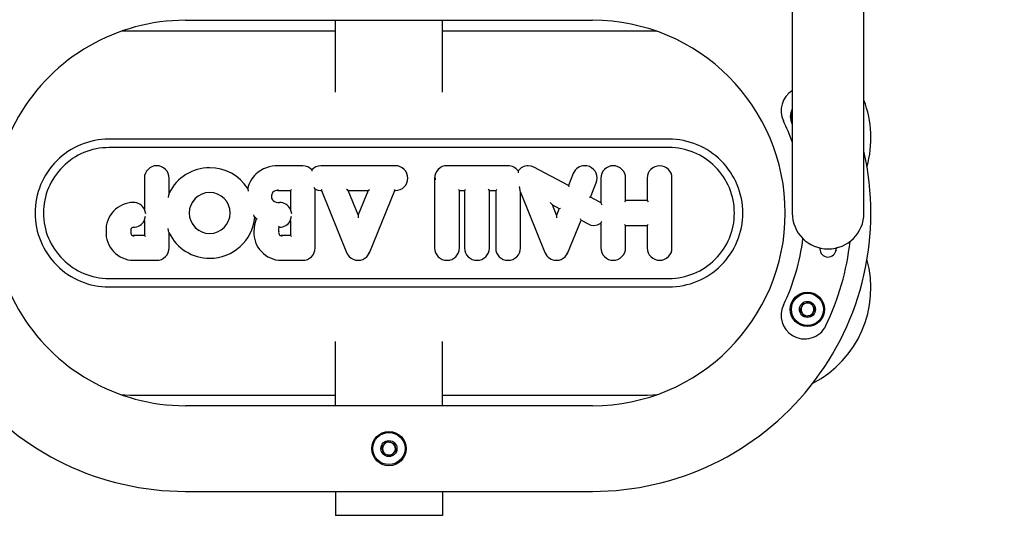
# Model space of a CAD drawing. Units: millimetres. Extents: x 2.56 to 6.86, y 2.82 to 5.64.
# Drawn here: x 4.15 to 4.61, y 4.11 to 4.35 of the extents above; entities that cross this region are included whole.
import ezdxf

# ---------------------------------------------------------------- set-up
doc = ezdxf.new("R2010")
doc.units = ezdxf.units.MM
doc.header["$LTSCALE"] = 50
doc.header["$PDSIZE"] = -1
doc.linetypes.add('SLD-Сплошная', pattern=[0])
doc.styles.get("Standard").update_dxf_attribs({"font": 'isocpeui.ttf'})
doc.dimstyles.new('ISO-25', dxfattribs={"dimtxt": 2.5, "dimasz": 2.5, "dimexe": 1.25, "dimexo": 0.625, "dimtad": 1, "dimtxsty": 'Standard', "dimcen": 2.5, "dimadec": 0, "dimazin": 0, "dimtfac": 1, "dimtmove": 0, "dimatfit": 3, "dimfxl": 1, "dimarcsym": 0})

# ---------------------------------------------------------------- blocks, each defined once
blk = doc.blocks.new('*D8')
at = {"color": 0, "lineweight": -2, "transparency": 16777216}
for p, q in [((2.723263811534896, 5.49148009506461), (6.714377983539573, 5.491480095064611)), ((6.664377983539573, 5.34148009506461), (6.664377983539573, 4.840850125168694)), ((6.664377983539573, 3.860220155272777), (6.664377983539573, 4.360850125168693)), ((2.723215627834084, 3.710220155272776), (6.714377983539573, 3.710220155272777))]:
    blk.add_line(p, q, dxfattribs=at)
at = {"color": 0, "transparency": 16777216}
for points in [[(6.639377983539573, 5.34148009506461), (6.689377983539574, 5.34148009506461), (6.664377983539573, 5.491480095064611)], [(6.639377983539573, 3.860220155272777), (6.689377983539574, 3.860220155272777), (6.664377983539573, 3.710220155272777)]]:
    blk.add_solid(points, dxfattribs=at)
at = {"layer": 'Defpoints', "color": 0, "transparency": 16777216}
for p in [(2.723263811534896, 5.49148009506461), (2.723215627834084, 3.710220155272776), (6.664377983539573, 3.710220155272777)]:
    blk.add_point(p, dxfattribs=at)
at = {"color": 0, "transparency": 16777216, "insert": (6.664377983539572, 4.600850125168691), "char_height": 0.15, "attachment_point": 5}
blk.add_mtext('1,78', dxfattribs=at)
blk = doc.blocks.new('*D9')
at = {"color": 0, "lineweight": -2, "transparency": 16777216}
for p, q in [((2.709901659423832, 5.414325604532813), (2.709901659423832, 2.819777062518765)), ((5.94321468199153, 5.414325604532814), (5.94321468199153, 2.819777062518765)), ((5.79321468199153, 2.869777062518764), (2.859901659423832, 2.869777062518764))]:
    blk.add_line(p, q, dxfattribs=at)
at = {"color": 0, "transparency": 16777216}
for points in [[(2.859901659423832, 2.894777062518764), (2.859901659423832, 2.844777062518764), (2.709901659423832, 2.869777062518764)], [(5.79321468199153, 2.894777062518764), (5.79321468199153, 2.844777062518764), (5.94321468199153, 2.869777062518764)]]:
    blk.add_solid(points, dxfattribs=at)
at = {"layer": 'Defpoints', "color": 0, "transparency": 16777216}
for p in [(2.709901659423832, 5.414325604532813), (5.94321468199153, 5.414325604532814), (2.709901659423832, 2.869777062518764)]:
    blk.add_point(p, dxfattribs=at)
at = {"color": 0, "transparency": 16777216, "insert": (4.326558170707681, 3.109777062518765), "char_height": 0.15, "attachment_point": 5}
blk.add_mtext('3,23', dxfattribs=at)

msp = doc.modelspace()

# ---------------------------------------------------------------- linework, layer by layer
at = {"color": 7, "linetype": 'SLD-Сплошная', "lineweight": 25}
for p, q in [((4.548308170707683, 4.260863084112152), (4.548308170707683, 4.434302481700476)), ((4.514808170707683, 4.394113084112151), (4.514808170707683, 4.260863084112152)), ((4.231558170707682, 4.350863084112151), (4.421558170707683, 4.350863084112151)), ((4.301558170707683, 4.317234975559225), (4.301558170707683, 4.350863084112151)), ((4.351558170707682, 4.317234975559225), (4.351558170707682, 4.350863084112151)), ((4.301558170707683, 4.345863084112151), (4.205816810572684, 4.345863084112151)), ((4.447299530842679, 4.345863084112151), (4.351558170707682, 4.345863084112151)), ((4.457273654411432, 4.295365483155901), (4.195842554690431, 4.295365483155901)), ((4.457273654411432, 4.291421614661401), (4.195842554690431, 4.291421614661401)), ((4.382176481216431, 4.282959372455402), (4.353670066895432, 4.282959372455402)), ((4.410344569917932, 4.273738444640401), (4.394274169148432, 4.282266182028901)), ((4.412610967859432, 4.279328557701901), (4.410344569917932, 4.273738444640401)), ((4.212388490178932, 4.277152662194401), (4.212388490178932, 4.262655468939901)), ((4.223962745904932, 4.270211892924901), (4.223962745904932, 4.277152662194401)), ((4.347879895821931, 4.277145649578901), (4.347881615897432, 4.276686521733901)), ((4.347881615897432, 4.276686521733901), (4.347881615897432, 4.244553659004901)), ((4.420622153343931, 4.268284746797401), (4.423337226363932, 4.274979412956901)), ((4.425475677150931, 4.277152662194401), (4.425475677150931, 4.265640196872901)), ((4.437051652952431, 4.266651601266901), (4.437051652952431, 4.277152662194401)), ((4.447124944334432, 4.277152662194401), (4.447124944334432, 4.266651601266901)), ((4.458699993941432, 4.244572712148901), (4.458699993941432, 4.277152662194401)), ((4.274647152155432, 4.2713607710454), (4.280552965227931, 4.2713607710454)), ((4.280552965227931, 4.2713607710454), (4.281052965227931, 4.271860771045401)), ((4.280552965227931, 4.2713607710454), (4.280552965227931, 4.262656395134401)), ((4.292126294759432, 4.244566625727901), (4.292126294759432, 4.272023397053401)), ((4.294743985043432, 4.271365931271901), (4.295060478935349, 4.271365137390902)), ((4.295060478935349, 4.271365137390902), (4.295397681313654, 4.271864293138504)), ((4.29506047893542, 4.27136513739093), (4.306800920417431, 4.242396948954901)), ((4.307561855355932, 4.271370297617401), (4.306819140857352, 4.271870297617401)), ((4.312177876430431, 4.2600039063999), (4.307561855355932, 4.271370297617401)), ((4.307561855355932, 4.271370297617401), (4.316786223321932, 4.271370297617401)), ((4.316786223321932, 4.271370297617401), (4.312177876430431, 4.2600039063999)), ((4.316786223321932, 4.271370297617401), (4.317528473307973, 4.271870297617401)), ((4.317471474938431, 4.242275088221401), (4.329271060554932, 4.271365931271901)), ((4.328934220261258, 4.271865931271901), (4.329271060554932, 4.271365931271901)), ((4.329271060554932, 4.271365931271901), (4.329578821755932, 4.271365931271901)), ((4.359455871623432, 4.271385910610401), (4.358955871623431, 4.271885910610401)), ((4.359455871623432, 4.244553659004901), (4.359455871623432, 4.271385910610401)), ((4.359455871623432, 4.271385910610401), (4.361857890902431, 4.271385910610401)), ((4.361857890902431, 4.271385910610401), (4.362357890902432, 4.271885910610401)), ((4.361857890902431, 4.271385910610401), (4.361857890902431, 4.244553659004901)), ((4.373431220433933, 4.271385910610401), (4.372931220433932, 4.271885910610401)), ((4.373431220433933, 4.244553659004901), (4.373431220433933, 4.271385910610401)), ((4.373431220433933, 4.271385910610401), (4.376389750293932, 4.271385910610401)), ((4.376389750293932, 4.271385910610401), (4.376889750293931, 4.271885910610401)), ((4.376389750293932, 4.271385910610401), (4.376389750293932, 4.244553659004901)), ((4.387964932214432, 4.270648527474901), (4.387464932214431, 4.273215127516473)), ((4.387964932214432, 4.244553659004901), (4.387964932214432, 4.270648527474901)), ((4.387964932214432, 4.270648527474901), (4.399405154364932, 4.242400389105901)), ((4.410344569917932, 4.273738444640401), (4.410599719565518, 4.273037013580825)), ((4.236131469647244, 4.267617076337213), (4.234788347158736, 4.265879171345821)), ((4.402862903060432, 4.264627866284401), (4.401880179097471, 4.265718618099824)), ((4.420622153343931, 4.268284746797401), (4.41998924831317, 4.268054569028625)), ((4.424973018164431, 4.265975876222401), (4.420622153343931, 4.268284746797401)), ((4.425475677150931, 4.265640196872901), (4.424973018164431, 4.265975876222401)), ((4.425475677150931, 4.265640196872901), (4.425975677150931, 4.264698121640389)), ((4.437051652952431, 4.266651601266901), (4.436551652952431, 4.266151601266901)), ((4.447124944334432, 4.266651601266901), (4.437051652952431, 4.266651601266901)), ((4.447124944334432, 4.266651601266901), (4.447624944334431, 4.266151601266901)), ((4.234477966101853, 4.265307968793755), (4.233836567634198, 4.263790487176096)), ((4.402862903060432, 4.264627866284401), (4.405995425172931, 4.262957276033401)), ((4.404770069849431, 4.259932589423401), (4.402862903060432, 4.264627866284401)), ((4.405995425172931, 4.262957276033401), (4.404770069849431, 4.259932589423401)), ((4.405995425172931, 4.262957276033401), (4.406627829568653, 4.263186671538087)), ((4.551558170707681, 4.261300536622073), (4.551555444777431, 4.261704947779591)), ((4.551558170707681, 4.260425631602228), (4.551558170707681, 4.261300536622073)), ((4.212388490178932, 4.2573201916794), (4.212388490178932, 4.250356796801401)), ((4.233836569668928, 4.257936074365777), (4.234477969457778, 4.256418899210241)), ((4.263914674916432, 4.258869053510401), (4.264640811404432, 4.258153237475401)), ((4.280552965227931, 4.257341891093401), (4.280552965227931, 4.250356002920401)), ((4.312177876430431, 4.2600039063999), (4.312178261879853, 4.258674113037527)), ((4.404770069849431, 4.259932589423401), (4.40477068105699, 4.258602456553031)), ((4.409878429457432, 4.241935968720901), (4.416251309184931, 4.257501064233901)), ((4.416251309184931, 4.257501064233901), (4.415997837415091, 4.258201578354287)), ((4.416251309184931, 4.257501064233901), (4.419548958545431, 4.255751350509901)), ((4.55155544477743, 4.260021220444627), (4.551558170707681, 4.260425631602228)), ((4.425475677150931, 4.256064404250901), (4.425475677150931, 4.244572712148901)), ((4.437051652952431, 4.255076419346401), (4.436551652952431, 4.255576419346401)), ((4.437051652952431, 4.244572712148901), (4.437051652952431, 4.255076419346401)), ((4.437051652952431, 4.255076419346401), (4.447124944334432, 4.255076419346401)), ((4.447124944334432, 4.255076419346401), (4.447624944334431, 4.255576419346401)), ((4.447124944334432, 4.255076419346401), (4.447124944334432, 4.244572712148901)), ((4.212388490178932, 4.250356796801401), (4.207356740087431, 4.250357722995901)), ((4.212388490178932, 4.250356796801401), (4.212888490178932, 4.249856704757905)), ((4.223962745904932, 4.244572712148901), (4.223962745904932, 4.251515201493901)), ((4.280552965227931, 4.250356002920401), (4.276380326691932, 4.250356796801401)), ((4.280552965227931, 4.250356002920401), (4.281052965227931, 4.249855907781976)), ((4.207244538239432, 4.238785187345401), (4.218175221101431, 4.238785187345401)), ((4.276266404768432, 4.238779100924401), (4.286340490031432, 4.238779100924401)), ((4.195842554690431, 4.2303046858764), (4.457273654411432, 4.2303046858764)), ((4.195842554690431, 4.226360685068401), (4.457273654411432, 4.226360685068401)), ((4.518485329026335, 4.215520713436114), (4.519912397913765, 4.218677210607115)), ((4.520505401319681, 4.212706586941151), (4.518485329026335, 4.215520713436114)), ((4.519912397913765, 4.218677210607115), (4.523359539094539, 4.21901958128315)), ((4.523359539094539, 4.21901958128315), (4.525379611387885, 4.216205454788186)), ((4.525379611387885, 4.216205454788186), (4.523952542500455, 4.213048957617187)), ((4.523952542500455, 4.213048957617187), (4.520505401319681, 4.212706586941151)), ((4.301558170707683, 4.17086308411215), (4.301558170707683, 4.200829401964133)), ((4.351558170707682, 4.17086308411215), (4.351558170707682, 4.200829401964133)), ((4.205816810572684, 4.175863084112151), (4.301558170707683, 4.175863084112151)), ((4.351558170707682, 4.175863084112151), (4.447299530842679, 4.175863084112151)), ((4.421558170707683, 4.170863084112151), (4.231558170707682, 4.170863084112151)), ((4.323230047183118, 4.151824121991345), (4.325726392162781, 4.154225842570953)), ((4.32406182572802, 4.148461363532544), (4.323230047183118, 4.151824121991345)), ((4.325726392162781, 4.154225842570953), (4.329054515687345, 4.153264804691759)), ((4.329054515687345, 4.153264804691759), (4.329886294232247, 4.149902046232958)), ((4.327389949252583, 4.14750032565335), (4.32406182572802, 4.148461363532544)), ((4.329886294232247, 4.149902046232958), (4.327389949252583, 4.14750032565335)), ((4.231558170707682, 4.130863084112151), (4.421558170707683, 4.130863084112151)), ((4.301558170707683, 4.130863084112151), (4.301558170707683, 4.119608248292692)), ((4.351558170707682, 4.130863084112151), (4.351558170707682, 4.119608248292692)), ((4.301558170707683, 4.119780000950183), (4.351558170707682, 4.119780000950183))]:
    msp.add_line(p, q, dxfattribs=at)
at = {"color": 7, "linetype": 'SLD-Сплошная', "lineweight": 25, "flags": 128}
for points in [[(4.205816810572684, 4.345863084112151), (4.203330429534263, 4.345801224939897), (4.201429242325003, 4.34567020453556)], [(4.451687099090377, 4.345670204535558), (4.449785911881101, 4.345801224939897), (4.447299530842679, 4.345863084112151)], [(4.286341416225932, 4.282935026771401), (4.286341283619432, 4.282935026927168), (4.286339379909372, 4.28293502916323), (4.286309643081922, 4.282935064082506), (4.285866125362547, 4.282935584307566), (4.280779336622493, 4.282941510619153), (4.274963646047432, 4.282947993494401)], [(4.290542658518198, 4.281101668229743), (4.290542508326435, 4.281081872250173), (4.290542602690988, 4.281022715953158), (4.290542511679124, 4.280944648930052), (4.290542573086768, 4.28083918113198), (4.290542515103056, 4.280612785794315), (4.290542558598736, 4.28040246156925), (4.29054252191986, 4.280379710894296), (4.290542488320405, 4.280373738795586), (4.290542459918928, 4.280371594672033), (4.29054245004827, 4.280371323207128)], [(4.329578821755932, 4.282939393116901), (4.31007454554164, 4.282941529202981), (4.294750071464431, 4.282939393116901)], [(4.386866455234018, 4.280534734998647), (4.386866436853569, 4.280527177701473), (4.386866450677992, 4.280504795622482), (4.386866522222997, 4.280427754325568), (4.386866617892604, 4.280205387126435), (4.386866737543796, 4.279947340643091), (4.386866984396222, 4.279714323091492), (4.386866970143355, 4.279688582701029), (4.386866893654543, 4.279679229213135), (4.386866856813203, 4.279677982828812)], [(4.394274169148432, 4.282266182028901), (4.392959948770494, 4.282769022946463), (4.391563462473932, 4.282941113192401)], [(4.420149132581431, 4.282516651484401), (4.418950228365151, 4.282859836748002), (4.417974957149432, 4.282942833267901)], [(4.230399676330616, 4.277885072287644), (4.229915949537732, 4.27751512865719), (4.22975553590937, 4.277387575445977), (4.229708659920817, 4.27734983188317), (4.229695171756204, 4.277338931780801), (4.229691120064565, 4.27733565403826), (4.229688942334845, 4.277333891631252), (4.22968869771098, 4.277333693631281), (4.229688698406764, 4.27733369419334), (4.229688698059099, 4.277333693912494)], [(4.223962745904932, 4.270211892924901), (4.223962078793703, 4.270209012473409), (4.223960069115887, 4.270200370848285), (4.223951986622223, 4.270165804077142), (4.223919536001621, 4.27002753645128), (4.223727566278378, 4.26920849135651), (4.223462745904931, 4.268078626428923)], [(4.260621264554522, 4.272309589986537), (4.260622006558309, 4.27230507337489), (4.260624283093415, 4.272291749679441), (4.260633459306202, 4.272239580625657), (4.260658231462308, 4.272098278188614), (4.260716722914138, 4.271763983093762), (4.260767555158289, 4.271475356981407), (4.260778701685927, 4.271409770601495), (4.260841661390959, 4.271049917023883)], [(4.292126294759432, 4.272023397053401), (4.292122068194374, 4.272030422449919), (4.292109255185281, 4.27205149913021), (4.292057702110776, 4.272135806342111), (4.291926155264971, 4.272351384653637), (4.291626294759432, 4.272842794548191)], [(4.292126294759432, 4.272023397053401), (4.293377087353307, 4.271542040540401), (4.294743985043432, 4.271365931271901)], [(4.212388490178932, 4.262655468939901), (4.212389144179483, 4.262652750621658), (4.212391114041094, 4.262644595396497), (4.21239903446046, 4.262611974225419), (4.21243082379632, 4.26248148900024), (4.212492644906482, 4.262227420644681), (4.212622826705181, 4.261692407959039), (4.212888490178932, 4.260600601531149)], [(4.280552965227931, 4.262656395134401), (4.280553620027685, 4.262653676723223), (4.280555592365882, 4.262645513181928), (4.28056352320848, 4.262612850708988), (4.280595357723861, 4.262482184201712), (4.280657167452369, 4.262228178875312), (4.280787223566412, 4.261693716293048), (4.281052965227931, 4.260601657480908)], [(4.212388490178932, 4.2573201916794), (4.212389139718058, 4.257322854131633), (4.212391096300569, 4.25733084810514), (4.212398964529119, 4.257362830615985), (4.212430555279463, 4.257490773892988), (4.212622437934555, 4.258268895741899), (4.212888490178932, 4.259347789855205)], [(4.264640811404432, 4.258153237475401), (4.263794484640869, 4.255364713923713), (4.263510324860432, 4.252283942928901)], [(4.280552965227931, 4.257341891093401), (4.280553616940913, 4.257344560696559), (4.280555580876231, 4.257352672456572), (4.280563484227201, 4.25738522244716), (4.280595258487236, 4.257515628310586), (4.280787285712693, 4.258304460359491), (4.281052965227931, 4.25939585023458)], [(4.425475677150931, 4.256064404250901), (4.425480236252384, 4.256073081511244), (4.425494073110625, 4.256099121723314), (4.425549794786546, 4.256203291002643), (4.425682188952328, 4.256451380503022), (4.425975677150931, 4.257001339204789)], [(4.223962745904932, 4.251515201493901), (4.223962078618515, 4.251518080923935), (4.223960068560607, 4.251526719484806), (4.223951985569696, 4.251561273999064), (4.223919541035976, 4.251699492597637), (4.22385754932141, 4.251963919320139), (4.223727572110096, 4.252518339334327), (4.223462745904931, 4.25364796005578)], [(4.234788350763911, 4.255847837886938), (4.236131469647244, 4.254110481178838), (4.237868883461664, 4.252767465375003)], [(4.275042065665692, 4.25468705116364), (4.275159462196641, 4.254514709561219), (4.275264000948776, 4.254361242948901), (4.275306600931962, 4.254298704156816), (4.275339638621522, 4.254250204878026), (4.275362013042805, 4.254217194234386), (4.275367996039997, 4.254208576030622)], [(4.275100193579432, 4.252283942928901), (4.275141508469806, 4.253262880897839), (4.275367996103432, 4.2542085750999)], [(4.275367996103432, 4.2542085750999), (4.275389280379063, 4.254209301354942), (4.275406367018432, 4.254209368980901)], [(4.419548958545431, 4.255751350509901), (4.420862715826119, 4.255248211886963), (4.422257945144432, 4.255076419346401)], [(4.422257945144432, 4.255076419346401), (4.423955527349432, 4.255335274169964), (4.425475677150931, 4.256064404250901)], [(4.404765703503932, 4.238784393464401), (4.40600510029171, 4.238918284734085), (4.406941599011431, 4.239208722858901)], [(4.406941599011431, 4.239208722858901), (4.408802215226756, 4.240459302622806), (4.409878429457432, 4.241935968720901)], [(4.201429242324982, 4.176055963688744), (4.203330429534263, 4.175924943284405), (4.205816810572684, 4.175863084112151)], [(4.447299530842679, 4.175863084112151), (4.449785911881101, 4.175924943284405), (4.451687099090384, 4.176055963688744)]]:
    msp.add_lwpolyline(points, dxfattribs=at)
at = {"color": 7, "linetype": 'SLD-Сплошная', "lineweight": 25}
for centre, radius in [((4.52193247020711, 4.215863084112151), 0.008000000000000491), ((4.52193247020711, 4.215863084112151), 0.007500000000000154), ((4.52193247020711, 4.215863084112151), 0.003749999999999635), ((4.326558170707682, 4.150863084112151), 0.008000000000000007), ((4.326558170707682, 4.150863084112151), 0.007499999999999546), ((4.326558170707682, 4.150863084112151), 0.003749999999999449)]:
    msp.add_circle(centre, radius, dxfattribs=at)
for centre, radius, start, end in [((4.231558170707682, 4.260863084112151), 0.09000000000000075, 90, 270.0000000000008), ((4.421558170707683, 4.260863084112151), 0.09000000000000075, 270.0000000000008, 90), ((4.520625942629095, 4.308670788162103), 0.0110000000000007, 121.4999999999977, 205.7608295227337), ((4.501558170707682, 4.295863084112151), 0.04999999999999964, 344.4516345970655, 20.77185504532335), ((4.52193247020711, 4.305863084112151), 0.008000000000000099, 152.9408588941261, 207.0591411058747), ((4.52193247020711, 4.305863084112151), 0.007500000000000161, 161.7879971595473, 198.2120028404535), ((4.421558170707686, 4.260863084112151), 0.09900000000000009, 19.62360157403906, 25.7608295227334), ((4.195865545006575, 4.260940673516735), 0.03442481731610984, 90.03826449304161, 135.1189163996404), ((4.457291769168036, 4.261043977498289), 0.0343215104380606, 44.80949039254359, 90.03024048578608), ((4.231558170707682, 4.260863084112151), 0.1300000000000002, 167.1614318590163, 270.0000000000008), ((4.195867915302926, 4.260934487594313), 0.03048713761515635, 90.04766128744917, 135.1277982821788), ((4.421558170707683, 4.260863084112151), 0.1299999999999999, 270.0000000000008, 12.83856814098289), ((4.457286282673153, 4.261026758716327), 0.03039485856842912, 44.79998805126949, 90.02380488523823), ((4.195667048720654, 4.260881645661523), 0.0343263024344042, 134.8153097913892, 180.0302090495286), ((4.45735561523045, 4.260840717115799), 0.03441998269885765, 0.03800315986951318, 45.12443501335151), ((4.195673426018728, 4.260876426152929), 0.03039079389820213, 134.7915252669441, 180.0242806796477), ((4.21817631831159, 4.277153285130221), 0.005787828166181066, 90.01086167555965, 180.0061666643268), ((4.218175391395891, 4.277153758582014), 0.005787354612893341, 359.9891455790181, 90.00168594366586), ((4.242914459556768, 4.26086093778095), 0.02113309755916919, 90.08301257574007, 153.7378317386926), ((4.242862627135831, 4.260869540997423), 0.02112448281382405, 32.78949556486238, 89.94246169581379), ((4.274732586772203, 4.267360479616623), 0.01558922632071847, 89.15074643312813, 131.2327496208253), ((4.286333280361273, 4.277186021159841), 0.005749011368404208, 42.92990737622493, 89.91891634345598), ((4.294761551041731, 4.277177775550213), 0.005761629002760771, 90.11415725738426, 137.0748229702131), ((4.329579861918635, 4.277151982335146), 0.005787410875228487, 0.006730655021801269, 90.01029768483242), ((4.353677112746643, 4.277162136368921), 0.005797240368176506, 90.0696361736382, 180.1629438662567), ((4.38216432334855, 4.277187620821693), 0.005771764438624431, 35.44424725897928, 89.87930986442221), ((4.391555590393814, 4.277169278154811), 0.005771840405867474, 89.92185558247606, 144.3324761508546), ((4.41796090592884, 4.277176168964711), 0.00576668142196957, 89.86039172712496, 158.0840754692908), ((4.417972061163056, 4.277152928285418), 0.005788710263608942, 337.9463332492648, 67.9083518805785), ((4.43126339663871, 4.277153393661675), 0.005787719534000836, 90.00192728542405, 180.007241191896), ((4.431263634133412, 4.277153094373383), 0.005788018835154076, 359.9957218467306, 90.00427815325263), ((4.452912469137932, 4.277150898770809), 0.00578752507215219, 0.01745767484742302, 179.9825423251526), ((4.457344978517431, 4.260837951197471), 0.0304867540909286, 0.04810428895929297, 45.1295018167359), ((4.27354658321449, 4.269463939461232), 0.01323486775178596, 133.3740629789666, 167.5837850484503), ((4.329579496877051, 4.277153707203747), 0.00578777597122164, 269.9933166744783, 359.9896549856576), ((4.350886256695287, 4.408199677888899), 0.1310885067557838, 268.6858688336026, 268.9044579710207), ((4.345393221674596, 4.365181512021029), 0.08852996900331024, 271.6106779280367, 271.9344286646572), ((4.242889353014546, 4.260864407247151), 0.009555351776037778, 90.03305093998294, 269.9669490600179), ((4.242879928754294, 4.260859237991263), 0.009560520242612868, 0.02344610936434519, 89.97655389063566), ((4.274708630984398, 4.268819941328966), 0.002966050081390429, 142.9989960556567, 187.4688413140115), ((4.27468613558092, 4.267341953748883), 0.004019006366038001, 90.55576442884745, 125.7177395595834), ((4.352919537757746, 4.274296060134454), 0.07832740433535132, 181.7816788086222, 182.1476399803624), ((4.207371833789717, 4.252896117269173), 0.01289686836464332, 90.56553389597326, 182.6971362547067), ((4.207240336143887, 4.259999428832625), 0.005792930089341784, 27.29015342741993, 89.95843858682797), ((4.273929220650231, 4.268261068790836), 0.002168413030991521, 175.4153698082962, 226.9707545598969), ((4.275300890612622, 4.270813425170554), 0.005024821196275586, 235.4274222751793, 271.2027884280975), ((4.275408043725874, 4.2599990593645), 0.005790652006150237, 27.31621123078058, 90.01659023218075), ((4.195767711736831, 4.260886376740125), 0.03442696824886612, 180.037994511896, 225.1149426964687), ((4.195765636736255, 4.260888109692519), 0.03048301178275713, 180.0461675762011, 225.1362821624675), ((4.207262622242259, 4.260009288933229), 0.005788416549002115, 270.8713995404321, 332.3179097821031), ((4.242881850410606, 4.260867655701264), 0.009558598847641174, 270.0119321046174, 359.9729937124721), ((4.242869957239725, 4.260872989195915), 0.02113991249565499, 270.037629425119, 354.560539836689), ((3.790462432279513, 4.093487631490691), 0.5015055383004525, 19.25481190090001, 19.3914187680537), ((4.244407810770745, 4.349050026681581), 0.0931214147216374, 282.5490698129084, 282.9285494422296), ((4.275408019141814, 4.260000734689072), 0.00579136594382499, 269.9836550307429, 332.6706464702763), ((4.457435326812444, 4.260850629909775), 0.03039639779566494, 314.7997895070635, 0.02434850269094856), ((4.457454390522379, 4.260844373616355), 0.03432120519123157, 314.8070976154476, 0.03200837530738163), ((4.531558170707683, 4.260863084112152), 0.01675000000000004, 180.0000000000038, 359.9999999999978), ((4.207372107558698, 4.251681727718998), 0.01289717129990365, 177.3001432709993, 269.4332631078963), ((4.208023972609004, 4.252687650137533), 0.001991981919664911, 139.5579944950434, 191.5374958048347), ((4.208413259119627, 4.251951493356406), 0.002365256287592084, 171.7905007330228, 212.8066789551786), ((4.20727835740114, 4.252883849059364), 0.001339644982670185, 86.9064310073421, 125.1055160762486), ((4.276392738472094, 4.251675267266357), 0.01289678512359177, 177.2948679744266, 269.4387357990588), ((4.277047656990501, 4.251877902627625), 0.001989342218853545, 168.2227233945379, 220.1537472156684), ((4.207243388749761, 4.251565056724037), 0.001212643087164507, 227.571356321243, 275.3635306186293), ((4.36059390493337, 4.247944892894725), 0.1532561595470749, 179.0979110166133, 179.2848573803978), ((4.242916365218286, 4.260869216970131), 0.02113616073474804, 206.2673220923719, 269.9118335931974), ((4.276303577758249, 4.25172841733911), 0.001373766100283122, 235.5860479801713, 273.2026417810762), ((4.41823171320267, 4.247888827574792), 0.1418728540881669, 179.0032529181472, 179.2052036124985), ((4.421558170707686, 4.260863084112151), 0.09900000000000032, 334.2391704772679, 353.060317426963), ((4.421558170707686, 4.260863084112151), 0.121, 334.2391704772675, 353.7235193733562), ((4.218175690762432, 4.244572242487901), 0.005787055161558286, 269.9953500368634, 0.004649963128513852), ((4.286340473327125, 4.24456492260735), 0.005785821682972835, 270.0001654192548, 0.01686564611649014), ((4.353668766149048, 4.244554078203019), 0.005787150266798781, 180.0041502780919, 270.0128780617726), ((4.353669941854324, 4.244552857905616), 0.005785929824566092, 270.0012382327359, 0.00793297007961137), ((4.367644390103734, 4.244553427287489), 0.005786499205941644, 179.9977056197021, 270.0009842983387), ((4.367644991309824, 4.24455315720651), 0.005786229145867342, 269.9950311456141, 0.004968854377911831), ((4.382176657307389, 4.244553835095858), 0.005786907016136896, 180.001743464794, 269.9982565351988), ((4.38217746917686, 4.244554391081948), 0.005787463083873136, 269.9902192096332, 359.9927524505003), ((4.431263097275727, 4.244572607470197), 0.005787420125742727, 179.9989636750383, 270.0010363249626), ((4.431263933431687, 4.244572906823195), 0.005787719524018091, 269.9927587092823, 359.9980728134106), ((4.452912469137932, 4.244575325023464), 0.005787525393312839, 180.0258671331563, 359.9741328668454), ((4.528087404760893, 4.244256618579804), 0.0003591618082373101, 130.8803187875348, 203.5555080341354), ((4.53153761752737, 4.244084867522331), 0.003779552147911111, 179.572249177478, 355.9308750695768), ((4.536207798588168, 4.243766755542747), 0.0009803328431413217, 96.17664673384715, 201.1223938891575), ((4.195829835872144, 4.26070059340671), 0.03039591019133154, 224.8011646040812, 270.0239747592676), ((4.312145515555746, 4.244556255006626), 0.005764312605811215, 201.9995341270472, 247.1699137845347), ((4.312165651664459, 4.244525549737238), 0.005743906434156208, 246.8659498147037, 292.2339557999064), ((4.311947372879514, 4.244785033656313), 0.006067580213196092, 293.2147756985856, 335.5647281175226), ((4.400777948508175, 4.433159270827073), 0.2082708325898319, 246.2847854285926, 246.4223796601937), ((4.404754078634877, 4.24454854313717), 0.005764161395004427, 201.8806347528612, 270.1155513074856), ((4.506989989523132, 4.450754361270303), 0.230294976422219, 244.9345504623734, 245.0590890908413), ((4.457248488258776, 4.260790707229291), 0.03048603174019476, 270.0472975462926, 315.128310576465), ((4.501558170707682, 4.225863084112151), 0.05000000000000048, 297.2546662334296, 15.54836540293534), ((4.195824112096464, 4.260685853606265), 0.03432517349238153, 224.8120346205727, 270.0307844867475), ((4.45725022421766, 4.260782093676044), 0.03442141658195215, 270.0390004669563, 315.1212686547161), ((4.520625942629095, 4.213055380062198), 0.01100000000000041, 154.2391704772629, 238.4999999999967), ((4.52193247020711, 4.215863084112151), 0.002999999999999929, 155.6720252748241, 215.6720252748129), ((4.52193247020711, 4.215863084112151), 0.003000000000000221, 95.67202527481493, 155.6720252748241), ((4.52193247020711, 4.215863084112151), 0.003000000000000446, 35.67202527482587, 95.67202527481493), ((4.52193247020711, 4.215863084112151), 0.003000000000000446, 335.6720252748249, 35.67202527482587), ((4.52193247020711, 4.215863084112151), 0.003000000000000221, 215.6720252748129, 275.6720252748157), ((4.52193247020711, 4.215863084112151), 0.003000000000000221, 275.6720252748157, 335.6720252748249), ((4.520625942629095, 4.213055380062198), 0.01100000000000041, 238.4999999999967, 334.2391704772679), ((4.326558170707682, 4.150863084112151), 0.002999999999999894, 133.8932560458551, 193.8932560458633), ((4.326558170707682, 4.150863084112151), 0.00300000000000017, 73.89325604586074, 133.8932560458551), ((4.326558170707682, 4.150863084112151), 0.003000000000000638, 13.89325604585838, 73.89325604586074), ((4.326558170707682, 4.150863084112151), 0.003000000000000638, 313.8932560458681, 13.89325604585838), ((4.326558170707682, 4.150863084112151), 0.002999999999999776, 193.8932560458633, 253.8932560458731), ((4.326558170707682, 4.150863084112151), 0.00300000000000051, 253.8932560458731, 313.8932560458681)]:
    msp.add_arc(centre, radius, start, end, dxfattribs=at)

# ---------------------------------------------------------------- dimensions: what is measured, and where the dimension line sits
dim = msp.add_linear_dim(base=(6.664377983539573, 3.710220155272777), p1=(2.723263811534895, 5.491480095064608), p2=(2.723215627834083, 3.710220155272775), angle=90, dimstyle='ISO-25', override={"dimtxt": 0.15, "dimasz": 0.15, "dimexe": 0.05, "dimexo": 0, "dimgap": 0.15, "dimtih": 1, "dimtoh": 1, "dimzin": 1, "dimtdec": 3, "dimtzin": 1})
dim.commit()
dim.dimension.update_dxf_attribs({"geometry": '*D8', "text_midpoint": (6.664377983539572, 4.600850125168691)})
dim = msp.add_linear_dim(base=(2.709901659423832, 2.869777062518764), p1=(5.94321468199153, 5.414325604532814), p2=(2.709901659423832, 5.414325604532813), dimstyle='ISO-25', override={"dimtxt": 0.15, "dimasz": 0.15, "dimexe": 0.05, "dimexo": 0, "dimgap": 0.15, "dimtih": 1, "dimtoh": 1, "dimzin": 1, "dimtdec": 3, "dimtzin": 1})
dim.commit()
dim.dimension.update_dxf_attribs({"geometry": '*D9', "text_midpoint": (4.326558170707681, 3.109777062518765)})

doc.saveas('drawing.dxf')
